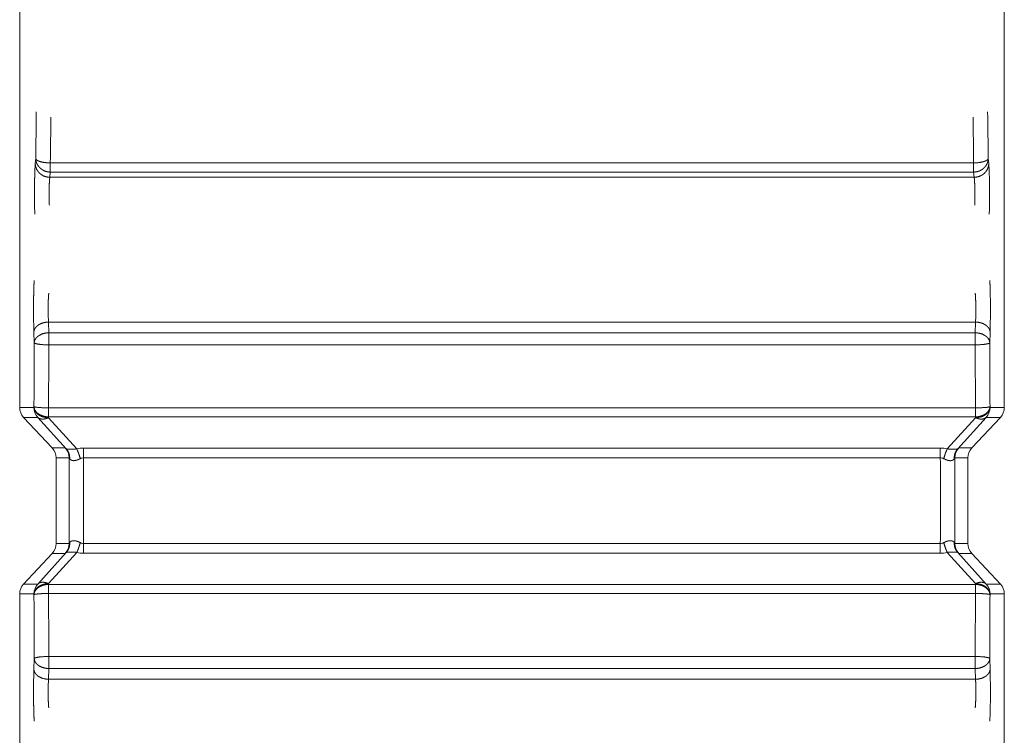
# Model space of a CAD drawing. Units: millimetres. Extents: x -283 to 3357, y -1635 to 3736.
# Drawn here: x 809 to 822, y 586 to 596 of the extents above; entities that cross this region are included whole.
import ezdxf

# ---------------------------------------------------------------- set-up
doc = ezdxf.new("R2010")
doc.units = ezdxf.units.MM
doc.header["$LTSCALE"] = 254
doc.layers.add('Visible Edges(A H Standard)', color=7, linetype='Continuous', lineweight=0)
doc.layers.add('Visible Tangent Edges(A H Standard)', color=7, linetype='Continuous', lineweight=0)

msp = doc.modelspace()

# ---------------------------------------------------------------- linework, layer by layer
at = {"layer": 'Visible Edges(A H Standard)', "color": 0, "lineweight": 0}
for p, q in [((808.651, 590.781), (808.651, 600.467)), ((822.151, 600.467), (822.151, 590.781)), ((808.705, 590.644), (809.097, 590.226)), ((822.097, 590.644), (821.705, 590.226)), ((809.151, 590.089), (809.151, 588.914)), ((821.651, 588.914), (821.651, 590.089)), ((808.705, 588.359), (809.097, 588.778)), ((822.097, 588.359), (821.705, 588.778)), ((808.651, 578.536), (808.651, 588.223)), ((822.151, 588.223), (822.151, 578.536))]:
    msp.add_line(p, q, dxfattribs=at)
at = {"layer": 'Visible Edges(A H Standard)', "color": 0, "lineweight": 0, "flags": 128}
for points in [[(808.651, 590.781, 0.190551), (808.705, 590.644, 0.190551)], [(822.097, 590.644, 0.190493), (822.151, 590.781, 0.190493)], [(809.151, 590.089, 0.190551), (809.097, 590.226, 0.190551)], [(821.705, 590.226, 0.190493), (821.651, 590.089, 0.190493)], [(809.097, 588.778, 0.190493), (809.151, 588.914, 0.190493)], [(821.651, 588.914, 0.190551), (821.705, 588.778, 0.190551)], [(808.705, 588.359, 0.190493), (808.651, 588.223, 0.190493)], [(822.151, 588.223, 0.190551), (822.097, 588.359, 0.190551)]]:
    msp.add_lwpolyline(points, format="xyb", dxfattribs=at)
at = {"layer": 'Visible Tangent Edges(A H Standard)', "color": 0, "lineweight": 0}
for p, q in [((808.871, 594.193), (808.865, 594.122)), ((821.938, 594.122), (821.931, 594.193)), ((809.065, 593.935), (809.071, 594.006)), ((821.731, 594.132), (809.071, 594.132)), ((809.071, 594.006), (809.071, 594.132)), ((809.071, 594.006), (821.731, 594.006)), ((821.731, 594.006), (821.731, 594.132)), ((821.731, 594.006), (821.738, 593.935)), ((821.738, 593.935), (809.065, 593.935)), ((809.051, 591.803), (809.046, 591.95)), ((809.046, 591.95), (821.757, 591.95)), ((821.757, 591.95), (821.752, 591.803)), ((808.846, 591.813), (808.851, 591.666)), ((809.051, 591.803), (809.051, 591.638)), ((821.752, 591.803), (809.051, 591.803)), ((821.752, 591.803), (821.752, 591.638)), ((821.952, 591.666), (821.956, 591.813)), ((809.051, 591.638), (821.752, 591.638)), ((808.847, 590.781), (808.651, 590.781)), ((808.847, 590.791), (808.847, 590.781)), ((821.755, 590.774), (809.047, 590.774)), ((809.047, 590.65), (809.047, 590.774)), ((821.755, 590.774), (821.755, 590.65)), ((821.955, 590.781), (821.955, 590.791)), ((822.151, 590.781), (821.955, 590.781)), ((808.705, 590.644), (808.901, 590.644)), ((808.901, 590.644), (809.29, 590.212)), ((809.047, 590.639), (809.047, 590.65)), ((809.047, 590.65), (821.755, 590.65)), ((809.433, 590.211), (809.047, 590.639)), ((821.756, 590.639), (821.369, 590.211)), ((821.512, 590.212), (821.901, 590.644)), ((821.755, 590.65), (821.756, 590.639)), ((821.901, 590.644), (822.097, 590.644)), ((809.275, 590.226), (809.097, 590.226)), ((809.528, 590.223), (809.528, 590.089)), ((821.274, 590.223), (809.528, 590.223)), ((821.274, 590.223), (821.274, 590.089)), ((821.705, 590.226), (821.528, 590.226)), ((809.151, 590.089), (809.329, 590.089)), ((809.528, 590.089), (821.274, 590.089)), ((821.474, 590.089), (821.651, 590.089)), ((809.329, 588.914), (809.151, 588.914)), ((809.528, 588.78), (809.528, 588.914)), ((821.274, 588.914), (809.528, 588.914)), ((821.274, 588.78), (821.274, 588.914)), ((821.651, 588.914), (821.474, 588.914)), ((809.29, 588.791), (808.901, 588.359)), ((809.047, 588.364), (809.433, 588.792)), ((809.097, 588.778), (809.275, 588.778)), ((809.528, 588.78), (821.274, 588.78)), ((821.369, 588.792), (821.756, 588.364)), ((821.901, 588.359), (821.512, 588.791)), ((821.528, 588.778), (821.705, 588.778)), ((808.901, 588.359), (808.705, 588.359)), ((809.047, 588.354), (809.047, 588.364)), ((809.047, 588.229), (809.047, 588.354)), ((821.755, 588.354), (809.047, 588.354)), ((821.756, 588.364), (821.755, 588.354)), ((821.755, 588.354), (821.755, 588.229)), ((822.097, 588.359), (821.901, 588.359)), ((808.651, 588.223), (808.847, 588.223)), ((808.847, 588.223), (808.847, 588.212)), ((809.047, 588.229), (821.755, 588.229)), ((821.955, 588.223), (822.151, 588.223)), ((821.955, 588.212), (821.955, 588.223)), ((808.851, 587.337), (808.846, 587.19)), ((821.752, 587.365), (809.051, 587.365)), ((809.051, 587.2), (809.051, 587.365)), ((821.752, 587.2), (821.752, 587.365)), ((821.956, 587.19), (821.952, 587.337)), ((809.046, 587.053), (809.051, 587.2)), ((809.051, 587.2), (821.752, 587.2)), ((821.752, 587.2), (821.757, 587.053)), ((821.757, 587.053), (809.046, 587.053))]:
    msp.add_line(p, q, dxfattribs=at)
at = {"layer": 'Visible Tangent Edges(A H Standard)', "color": 0, "lineweight": 0, "flags": 128}
for points in [[(808.879, 594.83, 0.000435), (808.871, 594.198), (808.871, 594.193)], [(821.931, 594.193), (821.931, 594.198, 0.000435), (821.923, 594.83, 0.000435)], [(809.079, 594.76, 0.00044), (809.071, 594.137), (809.071, 594.132)], [(821.731, 594.132), (821.731, 594.137, 0.00044), (821.723, 594.76, 0.00044)], [(808.851, 591.666, 0.000513), (808.847, 590.794), (808.847, 590.791)], [(809.051, 591.638, 0.00052), (809.047, 590.777), (809.047, 590.774)], [(821.755, 590.774), (821.755, 590.777, 0.00052), (821.752, 591.638, 0.00052)], [(821.955, 590.791), (821.955, 590.794, 0.000513), (821.952, 591.666, 0.000513)], [(808.847, 590.781, 0.19044), (808.901, 590.644, 0.19044)], [(821.901, 590.644, 0.190394), (821.955, 590.781, 0.190394)], [(809.329, 590.089, 0.19044), (809.275, 590.226, 0.19044)], [(809.29, 590.212), (809.287, 590.215, 0.026097), (809.28, 590.222), (809.276, 590.225, 0.119999), (809.275, 590.226), (809.275, 590.226)], [(809.528, 590.223), (809.527, 590.223, 0.060808), (809.434, 590.211), (809.433, 590.211)], [(821.369, 590.211), (821.368, 590.211, 0.060804), (821.275, 590.223), (821.274, 590.223)], [(821.528, 590.226, 0.190437), (821.474, 590.089, 0.190437)], [(821.528, 590.226, 0.105004), (821.527, 590.225), (821.526, 590.225, 0.040117), (821.523, 590.222), (821.521, 590.22, 0.009114), (821.513, 590.214), (821.512, 590.213), (821.512, 590.212)], [(809.329, 590.089, 0.000654), (809.329, 588.914, 0.000654)], [(809.329, 590.089, -0.247738), (809.329, 590.089), (809.33, 590.088, -0.043399), (809.332, 590.086), (809.333, 590.084, -0.01136), (809.336, 590.078), (809.336, 590.078), (809.336, 590.077)], [(809.481, 590.077), (809.481, 590.077, -0.117951), (809.528, 590.089), (809.528, 590.089)], [(809.528, 590.089, 0.000671), (809.528, 588.914, 0.000671)], [(821.274, 590.089), (821.274, 590.089, -0.116557), (821.321, 590.077), (821.322, 590.077)], [(821.274, 588.914, 0.000671), (821.274, 590.089, 0.000671)], [(821.466, 590.077), (821.467, 590.08, -0.043461), (821.471, 590.086), (821.473, 590.088, -0.05326), (821.473, 590.089), (821.473, 590.089, -0.321874), (821.474, 590.089), (821.474, 590.089)], [(821.474, 588.914, 0.000654), (821.474, 590.089, 0.000654)], [(809.275, 588.778, 0.190437), (809.329, 588.914, 0.190437)], [(809.336, 588.926), (809.335, 588.923, -0.043461), (809.331, 588.918), (809.33, 588.915, -0.05326), (809.329, 588.915), (809.329, 588.915, -0.321874), (809.329, 588.914), (809.329, 588.914)], [(809.528, 588.914), (809.528, 588.914, -0.116557), (809.481, 588.926), (809.481, 588.926)], [(821.322, 588.926), (821.321, 588.926, -0.117951), (821.274, 588.914), (821.274, 588.914)], [(821.474, 588.914, -0.247738), (821.473, 588.915), (821.472, 588.915, -0.043399), (821.471, 588.918), (821.47, 588.919, -0.01136), (821.466, 588.925), (821.466, 588.926), (821.466, 588.926)], [(821.474, 588.914, 0.19044), (821.528, 588.778, 0.19044)], [(809.275, 588.778, 0.105004), (809.275, 588.778), (809.276, 588.779, 0.040117), (809.279, 588.781), (809.282, 588.783, 0.009114), (809.289, 588.79), (809.29, 588.791), (809.29, 588.791)], [(809.433, 588.792), (809.434, 588.792, 0.060804), (809.527, 588.78), (809.528, 588.78)], [(821.274, 588.78), (821.275, 588.78, 0.060808), (821.368, 588.792), (821.369, 588.792)], [(821.512, 588.791), (821.515, 588.788, 0.026097), (821.523, 588.781), (821.526, 588.779, 0.119999), (821.528, 588.778), (821.528, 588.778)], [(808.901, 588.359, 0.190394), (808.847, 588.223, 0.190394)], [(821.956, 588.223, 0.19044), (821.901, 588.359, 0.19044)], [(808.847, 588.212), (808.847, 588.209, 0.000513), (808.851, 587.337, 0.000513)], [(809.047, 588.229), (809.047, 588.226, 0.00052), (809.051, 587.365, 0.00052)], [(821.752, 587.365, 0.00052), (821.755, 588.226), (821.755, 588.229)], [(821.952, 587.337, 0.000513), (821.955, 588.209), (821.955, 588.212)]]:
    msp.add_lwpolyline(points, format="xyb", dxfattribs=at)
at = {"layer": 'Visible Tangent Edges(A H Standard)', "color": 0, "lineweight": 0}
for points in [[(808.871, 594.193), (808.872, 594.191), (808.874, 594.184), (808.88, 594.177), (808.89, 594.169), (808.903, 594.161), (808.92, 594.154), (808.952, 594.144), (808.999, 594.136), (809.048, 594.132), (809.071, 594.132)], [(808.871, 594.193), (808.871, 594.176), (808.879, 594.141), (808.892, 594.112), (808.908, 594.087), (808.928, 594.064), (808.951, 594.045), (808.99, 594.021), (809.045, 594.007), (809.071, 594.006)], [(821.731, 594.006), (821.758, 594.007), (821.809, 594.02), (821.845, 594.04), (821.869, 594.059), (821.89, 594.081), (821.915, 594.117), (821.931, 594.169), (821.931, 594.193)], [(821.731, 594.132), (821.755, 594.132), (821.803, 594.136), (821.84, 594.143), (821.862, 594.148), (821.882, 594.154), (821.899, 594.161), (821.912, 594.169), (821.921, 594.176), (821.927, 594.182), (821.931, 594.19), (821.931, 594.193)], [(808.865, 594.122), (808.865, 594.104), (808.873, 594.07), (808.885, 594.041), (808.901, 594.016), (808.921, 593.993), (808.944, 593.973), (808.983, 593.95), (809.038, 593.936), (809.065, 593.935)], [(821.738, 593.935), (821.764, 593.936), (821.815, 593.949), (821.852, 593.969), (821.876, 593.988), (821.897, 594.01), (821.922, 594.046), (821.937, 594.098), (821.938, 594.122)], [(809.046, 591.95), (809.02, 591.95), (808.968, 591.939), (808.929, 591.923), (808.906, 591.909), (808.886, 591.893), (808.87, 591.876), (808.858, 591.858), (808.847, 591.831), (808.846, 591.813)], [(821.956, 591.813), (821.956, 591.831), (821.945, 591.858), (821.932, 591.876), (821.916, 591.893), (821.896, 591.909), (821.873, 591.923), (821.835, 591.939), (821.782, 591.95), (821.757, 591.95)], [(809.051, 591.803), (809.025, 591.803), (808.973, 591.793), (808.934, 591.776), (808.911, 591.762), (808.891, 591.747), (808.875, 591.729), (808.863, 591.711), (808.851, 591.684), (808.851, 591.666)], [(821.952, 591.666), (821.951, 591.684), (821.94, 591.711), (821.928, 591.729), (821.911, 591.747), (821.891, 591.762), (821.868, 591.776), (821.83, 591.793), (821.777, 591.803), (821.752, 591.803)], [(808.851, 591.666), (808.851, 591.665), (808.854, 591.662), (808.86, 591.659), (808.87, 591.655), (808.883, 591.652), (808.9, 591.648), (808.931, 591.644), (809.002, 591.638), (809.051, 591.638)], [(821.752, 591.638), (821.8, 591.638), (821.871, 591.644), (821.902, 591.648), (821.919, 591.652), (821.932, 591.655), (821.942, 591.658), (821.947, 591.661), (821.95, 591.663), (821.951, 591.665), (821.952, 591.666)], [(808.847, 590.791), (808.848, 590.79), (808.85, 590.789), (808.857, 590.787), (808.866, 590.784), (808.889, 590.781), (808.928, 590.778), (808.999, 590.774), (809.047, 590.774)], [(808.847, 590.791), (808.848, 590.773), (808.859, 590.746), (808.871, 590.726), (808.887, 590.708), (808.907, 590.692), (808.931, 590.678), (808.969, 590.661), (809.022, 590.65), (809.047, 590.65)], [(808.847, 590.781), (808.848, 590.762), (808.859, 590.735), (808.871, 590.716), (808.887, 590.698), (808.907, 590.681), (808.93, 590.667), (808.969, 590.65), (809.021, 590.64), (809.047, 590.639)], [(821.755, 590.774), (821.804, 590.774), (821.874, 590.778), (821.906, 590.78), (821.923, 590.782), (821.936, 590.784), (821.946, 590.787), (821.952, 590.789), (821.955, 590.79), (821.955, 590.791)], [(821.755, 590.65), (821.781, 590.65), (821.833, 590.661), (821.872, 590.678), (821.895, 590.692), (821.915, 590.708), (821.931, 590.726), (821.943, 590.746), (821.954, 590.773), (821.955, 590.791)], [(821.756, 590.639), (821.781, 590.64), (821.834, 590.65), (821.872, 590.667), (821.895, 590.681), (821.915, 590.698), (821.932, 590.716), (821.944, 590.735), (821.955, 590.762), (821.955, 590.781)], [(808.901, 590.644), (808.907, 590.638), (808.919, 590.63), (808.934, 590.624), (808.957, 590.62), (808.982, 590.62), (809.008, 590.625), (809.034, 590.634), (809.047, 590.639)], [(821.756, 590.639), (821.768, 590.634), (821.794, 590.625), (821.82, 590.62), (821.84, 590.62), (821.857, 590.621), (821.878, 590.628), (821.895, 590.638), (821.901, 590.644)], [(809.336, 590.077), (809.338, 590.1), (809.331, 590.14), (809.32, 590.168), (809.305, 590.197), (809.29, 590.212)], [(809.481, 590.077), (809.47, 590.122), (809.45, 590.174), (809.44, 590.198), (809.433, 590.211)], [(821.369, 590.211), (821.358, 590.188), (821.341, 590.143), (821.327, 590.099), (821.322, 590.077)], [(821.512, 590.212), (821.5, 590.2), (821.486, 590.175), (821.476, 590.155), (821.47, 590.133), (821.464, 590.1), (821.466, 590.077)], [(809.29, 588.791), (809.302, 588.804), (809.317, 588.828), (809.326, 588.849), (809.332, 588.871), (809.338, 588.904), (809.336, 588.926)], [(809.433, 588.792), (809.445, 588.815), (809.462, 588.86), (809.475, 588.904), (809.481, 588.926)], [(821.322, 588.926), (821.333, 588.882), (821.353, 588.829), (821.363, 588.805), (821.369, 588.792)], [(821.466, 588.926), (821.464, 588.904), (821.471, 588.864), (821.482, 588.836), (821.497, 588.807), (821.512, 588.791)], [(809.047, 588.364), (809.021, 588.364), (808.969, 588.353), (808.93, 588.336), (808.907, 588.322), (808.887, 588.306), (808.871, 588.288), (808.859, 588.268), (808.848, 588.241), (808.847, 588.223)], [(809.047, 588.354), (809.022, 588.353), (808.969, 588.343), (808.931, 588.325), (808.907, 588.311), (808.887, 588.295), (808.871, 588.277), (808.859, 588.258), (808.848, 588.231), (808.847, 588.212)], [(809.047, 588.364), (809.034, 588.37), (809.008, 588.378), (808.982, 588.383), (808.963, 588.383), (808.945, 588.382), (808.924, 588.376), (808.907, 588.366), (808.901, 588.359)], [(821.955, 588.212), (821.954, 588.231), (821.943, 588.258), (821.931, 588.277), (821.915, 588.295), (821.895, 588.311), (821.872, 588.325), (821.833, 588.343), (821.781, 588.353), (821.755, 588.354)], [(821.901, 588.359), (821.895, 588.366), (821.883, 588.373), (821.868, 588.379), (821.846, 588.383), (821.82, 588.383), (821.794, 588.378), (821.768, 588.37), (821.756, 588.364)], [(821.955, 588.223), (821.955, 588.241), (821.944, 588.268), (821.932, 588.288), (821.915, 588.306), (821.895, 588.322), (821.872, 588.336), (821.834, 588.353), (821.781, 588.364), (821.756, 588.364)], [(809.047, 588.229), (808.999, 588.229), (808.928, 588.226), (808.896, 588.223), (808.88, 588.221), (808.866, 588.219), (808.857, 588.217), (808.85, 588.215), (808.848, 588.213), (808.847, 588.212)], [(821.955, 588.212), (821.955, 588.213), (821.952, 588.215), (821.946, 588.217), (821.936, 588.219), (821.913, 588.222), (821.874, 588.226), (821.804, 588.229), (821.755, 588.229)], [(809.051, 587.365), (809.002, 587.365), (808.931, 587.36), (808.9, 587.355), (808.883, 587.352), (808.87, 587.348), (808.86, 587.345), (808.855, 587.342), (808.853, 587.34), (808.851, 587.338), (808.851, 587.337)], [(808.851, 587.337), (808.852, 587.319), (808.863, 587.293), (808.875, 587.274), (808.891, 587.257), (808.911, 587.241), (808.934, 587.227), (808.973, 587.211), (809.025, 587.201), (809.051, 587.2)], [(821.952, 587.337), (821.951, 587.338), (821.949, 587.341), (821.942, 587.345), (821.932, 587.348), (821.919, 587.352), (821.902, 587.355), (821.871, 587.36), (821.8, 587.365), (821.752, 587.365)], [(821.752, 587.2), (821.777, 587.201), (821.83, 587.211), (821.868, 587.227), (821.891, 587.241), (821.911, 587.257), (821.928, 587.274), (821.94, 587.293), (821.951, 587.319), (821.952, 587.337)], [(808.846, 587.19), (808.847, 587.172), (808.858, 587.146), (808.87, 587.127), (808.886, 587.11), (808.906, 587.094), (808.929, 587.081), (808.968, 587.064), (809.02, 587.054), (809.046, 587.053)], [(821.757, 587.053), (821.782, 587.054), (821.835, 587.064), (821.873, 587.081), (821.896, 587.094), (821.916, 587.11), (821.932, 587.127), (821.945, 587.146), (821.956, 587.172), (821.956, 587.19)]]:
    msp.add_open_spline(points, degree=2, dxfattribs=at)
for points, weights, knots in [([(808.865, 594.122), (808.86, 594.065), (808.856, 593.917), (808.855, 593.827), (808.855, 593.809), (808.855, 593.79), (808.853, 593.611), (808.858, 593.431)], [1, 1, 1, 1, 1, 1, 0.999834414004, 1], [0, 0, 0, 1, 2, 2, 3, 3, 4, 4, 4]), ([(809.065, 593.935), (809.063, 593.928), (809.059, 593.889), (809.056, 593.814), (809.055, 593.771), (809.055, 593.761), (809.055, 593.751), (809.053, 593.651), (809.058, 593.551)], [1, 1, 1, 1, 1, 1, 1, 0.999463956033, 1], [0, 0, 0, 1, 2, 3, 3, 4, 4, 5, 5, 5]), ([(809.433, 590.211), (809.433, 590.211), (809.433, 590.211), (809.426, 590.21), (809.419, 590.21), (809.418, 590.21), (809.417, 590.21), (809.411, 590.209), (809.406, 590.209), (809.401, 590.208), (809.394, 590.208), (809.389, 590.208), (809.384, 590.207), (809.38, 590.207), (809.379, 590.207), (809.379, 590.207), (809.374, 590.207), (809.368, 590.206), (809.367, 590.206), (809.366, 590.206), (809.359, 590.206), (809.352, 590.206), (809.345, 590.206), (809.338, 590.206), (809.337, 590.206), (809.336, 590.206), (809.327, 590.206), (809.323, 590.206), (809.32, 590.206), (809.317, 590.207), (809.313, 590.207), (809.3, 590.209), (809.299, 590.209), (809.297, 590.209), (809.296, 590.21), (809.295, 590.21), (809.293, 590.211), (809.291, 590.212), (809.291, 590.212), (809.29, 590.212), (809.29, 590.212), (809.29, 590.212)], [1, 1, 1, 0.999982912105, 1, 1, 1, 0.999980530954, 1, 1, 1, 1, 0.999981907593, 1, 1, 1, 0.999971891865, 1, 1, 1, 0.999947607864, 1, 0.999876424415, 1, 1, 1, 1, 1, 1, 1, 1, 1, 1, 1, 1, 1, 1, 1, 1, 1, 1, 1], [0, 0, 0, 1, 1, 2, 2, 3, 3, 4, 4, 5, 6, 6, 7, 7, 8, 8, 9, 9, 10, 10, 11, 11, 12, 12, 13, 13, 14, 15, 16, 17, 18, 19, 20, 21, 22, 23, 24, 25, 26, 26, 27, 27, 27]), ([(821.512, 590.212), (821.51, 590.211), (821.509, 590.211), (821.508, 590.21), (821.507, 590.21), (821.505, 590.21), (821.504, 590.209), (821.502, 590.209), (821.498, 590.208), (821.497, 590.208), (821.497, 590.208), (821.495, 590.208), (821.493, 590.207), (821.491, 590.207), (821.489, 590.207), (821.489, 590.207), (821.489, 590.207), (821.487, 590.207), (821.482, 590.206), (821.478, 590.206), (821.473, 590.206), (821.468, 590.206), (821.468, 590.206), (821.467, 590.206), (821.463, 590.206), (821.46, 590.206), (821.456, 590.206), (821.452, 590.206), (821.452, 590.206), (821.452, 590.206), (821.448, 590.206), (821.444, 590.206), (821.444, 590.206), (821.444, 590.206), (821.439, 590.206), (821.435, 590.206), (821.435, 590.206), (821.435, 590.206), (821.431, 590.207), (821.426, 590.207), (821.426, 590.207), (821.426, 590.207), (821.421, 590.207), (821.417, 590.207), (821.417, 590.207), (821.417, 590.207), (821.412, 590.208), (821.402, 590.208), (821.393, 590.209), (821.386, 590.21), (821.379, 590.21), (821.372, 590.211), (821.371, 590.211), (821.369, 590.211), (821.369, 590.211), (821.369, 590.211)], [1, 1, 1, 1, 1, 1, 1, 1, 1, 1, 1, 0.999696304917, 1, 0.999931927572, 1, 1, 1, 1, 1, 1, 1, 1, 1, 1, 0.999952325537, 1, 0.999975751688, 1, 1, 1, 0.999980181601, 1, 1, 1, 0.999983293634, 1, 1, 1, 0.999985510679, 1, 1, 1, 0.999987126714, 1, 1, 1, 1, 1, 1, 1, 0.999970269341, 1, 1, 1, 1, 1], [0, 0, 0, 1, 2, 3, 4, 5, 6, 7, 7, 8, 8, 9, 9, 10, 10, 11, 11, 12, 13, 14, 15, 15, 16, 16, 17, 17, 18, 18, 19, 19, 20, 20, 21, 21, 22, 22, 23, 23, 24, 24, 25, 25, 26, 26, 27, 27, 28, 29, 30, 30, 31, 31, 32, 32, 33, 33, 33]), ([(809.336, 590.077), (809.336, 590.077), (809.336, 590.077), (809.337, 590.076), (809.338, 590.075), (809.338, 590.074), (809.339, 590.073), (809.339, 590.073), (809.339, 590.073), (809.34, 590.072), (809.341, 590.071), (809.341, 590.07), (809.342, 590.069), (809.343, 590.068), (809.344, 590.068), (809.344, 590.068), (809.344, 590.068), (809.345, 590.067), (809.346, 590.066), (809.346, 590.066), (809.346, 590.066), (809.347, 590.065), (809.347, 590.064), (809.347, 590.064), (809.347, 590.064), (809.348, 590.063), (809.349, 590.063), (809.349, 590.063), (809.349, 590.063), (809.35, 590.062), (809.351, 590.061), (809.351, 590.061), (809.351, 590.061), (809.353, 590.06), (809.354, 590.06), (809.354, 590.06), (809.354, 590.06), (809.355, 590.059), (809.356, 590.058), (809.356, 590.058), (809.356, 590.058), (809.357, 590.058), (809.358, 590.057), (809.358, 590.057), (809.358, 590.057), (809.359, 590.057), (809.361, 590.056), (809.361, 590.056), (809.361, 590.056), (809.362, 590.055), (809.363, 590.055), (809.363, 590.055), (809.363, 590.055), (809.364, 590.055), (809.366, 590.054), (809.366, 590.054), (809.366, 590.054), (809.367, 590.054), (809.369, 590.053), (809.369, 590.053), (809.369, 590.053), (809.371, 590.053), (809.372, 590.052), (809.372, 590.052), (809.372, 590.052), (809.374, 590.052), (809.376, 590.052), (809.376, 590.052), (809.376, 590.052), (809.378, 590.051), (809.38, 590.051), (809.38, 590.051), (809.38, 590.051), (809.382, 590.051), (809.384, 590.051), (809.384, 590.051), (809.384, 590.051), (809.386, 590.05), (809.388, 590.05), (809.388, 590.05), (809.388, 590.05), (809.39, 590.05), (809.392, 590.05), (809.392, 590.05), (809.392, 590.05), (809.394, 590.05), (809.396, 590.05), (809.396, 590.05), (809.396, 590.05), (809.398, 590.051), (809.4, 590.051), (809.4, 590.051), (809.4, 590.051), (809.403, 590.051), (809.405, 590.051), (809.405, 590.051), (809.405, 590.051), (809.407, 590.051), (809.409, 590.052), (809.409, 590.052), (809.409, 590.052), (809.412, 590.052), (809.414, 590.052), (809.414, 590.052), (809.414, 590.052), (809.416, 590.053), (809.419, 590.053), (809.419, 590.053), (809.419, 590.053), (809.421, 590.054), (809.424, 590.055), (809.424, 590.055), (809.424, 590.055), (809.426, 590.055), (809.428, 590.056), (809.43, 590.056), (809.434, 590.057), (809.436, 590.058), (809.439, 590.059), (809.441, 590.06), (809.441, 590.06), (809.442, 590.06), (809.445, 590.061), (809.448, 590.062), (809.448, 590.062), (809.448, 590.062), (809.451, 590.063), (809.455, 590.065), (809.455, 590.065), (809.455, 590.065), (809.458, 590.066), (809.461, 590.068), (809.461, 590.068), (809.461, 590.068), (809.465, 590.069), (809.468, 590.071), (809.468, 590.071), (809.468, 590.071), (809.471, 590.072), (809.474, 590.074), (809.474, 590.074), (809.475, 590.074), (809.478, 590.075), (809.481, 590.077), (809.481, 590.077), (809.481, 590.077)], [1, 1, 1, 0.999733060598, 1, 0.999689443767, 1, 1, 1, 0.999683619052, 1, 0.999679661875, 1, 0.999677272249, 1, 1, 1, 0.999677051417, 1, 1, 1, 0.99967884401, 1, 1, 1, 0.999682606972, 1, 1, 1, 0.99968823752, 1, 1, 1, 0.99969557963, 1, 1, 1, 0.999704434539, 1, 1, 1, 0.999714572813, 1, 1, 1, 0.999725747564, 1, 1, 1, 0.999737657922, 1, 1, 1, 0.999749881464, 1, 1, 1, 0.999664243475, 1, 1, 1, 0.999658342698, 1, 1, 1, 0.999694427892, 1, 1, 1, 0.999726575015, 1, 1, 1, 0.99975508345, 1, 1, 1, 0.999780269407, 1, 1, 1, 0.999802410326, 1, 1, 1, 0.999821808905, 1, 1, 1, 0.999838768822, 1, 1, 1, 0.999853580239, 1, 1, 1, 0.999866509939, 1, 1, 1, 0.999877803359, 1, 1, 1, 0.999887659854, 1, 1, 1, 0.999896329755, 1, 1, 1, 0.999903763244, 1, 1, 1, 1, 0.999883920043, 1, 1, 1, 0.999896232733, 1, 1, 1, 0.999906220837, 1, 1, 1, 0.999914543013, 1, 1, 1, 0.999921453391, 1, 1, 1, 0.999927324331, 1, 1, 1, 0.999944125916, 1, 1, 1], [0, 0, 0, 1, 1, 2, 2, 3, 3, 4, 4, 5, 5, 6, 6, 7, 7, 8, 8, 9, 9, 10, 10, 11, 11, 12, 12, 13, 13, 14, 14, 15, 15, 16, 16, 17, 17, 18, 18, 19, 19, 20, 20, 21, 21, 22, 22, 23, 23, 24, 24, 25, 25, 26, 26, 27, 27, 28, 28, 29, 29, 30, 30, 31, 31, 32, 32, 33, 33, 34, 34, 35, 35, 36, 36, 37, 37, 38, 38, 39, 39, 40, 40, 41, 41, 42, 42, 43, 43, 44, 44, 45, 45, 46, 46, 47, 47, 48, 48, 49, 49, 50, 50, 51, 51, 52, 52, 53, 53, 54, 54, 55, 55, 56, 56, 57, 57, 58, 59, 59, 60, 60, 61, 61, 62, 62, 63, 63, 64, 64, 65, 65, 66, 66, 67, 67, 68, 68, 69, 69, 70, 70, 71, 71, 72, 72, 73, 73, 73]), ([(821.322, 590.077), (821.322, 590.077), (821.323, 590.076), (821.326, 590.075), (821.33, 590.073), (821.333, 590.071), (821.338, 590.069), (821.34, 590.068), (821.343, 590.067), (821.346, 590.065), (821.346, 590.065), (821.347, 590.065), (821.349, 590.064), (821.351, 590.063), (821.352, 590.063), (821.352, 590.063), (821.354, 590.062), (821.356, 590.062), (821.358, 590.061), (821.36, 590.06), (821.362, 590.059), (821.365, 590.059), (821.365, 590.059), (821.365, 590.058), (821.367, 590.058), (821.369, 590.057), (821.369, 590.057), (821.369, 590.057), (821.371, 590.056), (821.373, 590.056), (821.373, 590.056), (821.373, 590.056), (821.376, 590.055), (821.378, 590.055), (821.378, 590.055), (821.378, 590.055), (821.38, 590.054), (821.382, 590.054), (821.382, 590.054), (821.382, 590.054), (821.384, 590.053), (821.386, 590.053), (821.386, 590.053), (821.386, 590.053), (821.388, 590.052), (821.39, 590.052), (821.39, 590.052), (821.39, 590.052), (821.392, 590.052), (821.394, 590.052), (821.395, 590.052), (821.395, 590.052), (821.397, 590.051), (821.398, 590.051), (821.399, 590.051), (821.399, 590.051), (821.4, 590.051), (821.402, 590.051), (821.402, 590.051), (821.402, 590.051), (821.404, 590.051), (821.406, 590.05), (821.406, 590.05), (821.406, 590.05), (821.408, 590.05), (821.41, 590.05), (821.41, 590.05), (821.41, 590.05), (821.412, 590.05), (821.414, 590.05), (821.414, 590.05), (821.414, 590.05), (821.415, 590.05), (821.417, 590.05), (821.418, 590.051), (821.421, 590.051), (821.423, 590.051), (821.426, 590.051), (821.428, 590.052), (821.431, 590.052), (821.433, 590.053), (821.436, 590.054), (821.438, 590.055), (821.439, 590.055), (821.439, 590.055), (821.439, 590.055), (821.44, 590.055), (821.441, 590.056), (821.441, 590.056), (821.441, 590.056), (821.442, 590.056), (821.443, 590.057), (821.443, 590.057), (821.443, 590.057), (821.444, 590.057), (821.445, 590.058), (821.445, 590.058), (821.445, 590.058), (821.446, 590.058), (821.447, 590.059), (821.447, 590.059), (821.447, 590.059), (821.448, 590.059), (821.449, 590.06), (821.45, 590.061), (821.451, 590.061), (821.451, 590.061), (821.451, 590.061), (821.452, 590.062), (821.454, 590.063), (821.454, 590.063), (821.454, 590.063), (821.455, 590.064), (821.456, 590.065), (821.456, 590.065), (821.456, 590.065), (821.457, 590.066), (821.458, 590.067), (821.458, 590.067), (821.458, 590.067), (821.459, 590.068), (821.46, 590.069), (821.461, 590.07), (821.461, 590.071), (821.462, 590.072), (821.463, 590.073), (821.463, 590.073), (821.463, 590.073), (821.464, 590.074), (821.465, 590.075), (821.465, 590.075), (821.465, 590.075), (821.465, 590.076), (821.466, 590.077), (821.466, 590.077), (821.466, 590.077)], [1, 1, 1, 0.999874329093, 1, 1, 1, 1, 0.999910699648, 1, 1, 1, 0.999945265544, 1, 1, 1, 0.999953533384, 1, 1, 1, 0.999941779377, 1, 1, 1, 0.999938003701, 1, 1, 1, 0.999933727355, 1, 1, 1, 0.99992887444, 1, 1, 1, 0.999923364397, 1, 1, 1, 0.999917101081, 1, 1, 1, 0.99990997407, 1, 1, 1, 0.999901856539, 1, 1, 1, 0.999892603777, 1, 1, 1, 0.999882051883, 1, 1, 1, 0.999870017178, 1, 1, 1, 0.999856296812, 1, 1, 1, 0.999840694222, 1, 1, 1, 0.999821674699, 1, 1, 1, 1, 1, 1, 1, 1, 1, 1, 1, 1, 1, 0.999814596433, 1, 1, 1, 0.999805315982, 1, 1, 1, 0.99979610973, 1, 1, 1, 0.999787103747, 1, 1, 1, 0.999778437771, 1, 0.999770412022, 1, 1, 1, 0.999309918393, 1, 1, 1, 0.999627368694, 1, 1, 1, 0.999626288838, 1, 1, 1, 0.999628030601, 1, 0.99963249988, 1, 0.999639626379, 1, 1, 1, 0.999649023857, 1, 1, 1, 0.999681525204, 1, 1, 1], [0, 0, 0, 1, 1, 2, 2, 3, 4, 4, 5, 5, 6, 6, 7, 7, 8, 8, 9, 9, 10, 10, 11, 11, 12, 12, 13, 13, 14, 14, 15, 15, 16, 16, 17, 17, 18, 18, 19, 19, 20, 20, 21, 21, 22, 22, 23, 23, 24, 24, 25, 25, 26, 26, 27, 27, 28, 28, 29, 29, 30, 30, 31, 31, 32, 32, 33, 33, 34, 34, 35, 35, 36, 36, 37, 37, 38, 39, 40, 41, 42, 43, 44, 45, 46, 46, 47, 47, 48, 48, 49, 49, 50, 50, 51, 51, 52, 52, 53, 53, 54, 54, 55, 55, 56, 56, 57, 57, 58, 58, 59, 59, 60, 60, 61, 61, 62, 62, 63, 63, 64, 64, 65, 65, 66, 66, 67, 67, 68, 68, 69, 69, 70, 70, 71, 71, 72, 72, 72]), ([(809.481, 588.926), (809.48, 588.927), (809.48, 588.927), (809.476, 588.929), (809.473, 588.931), (809.469, 588.932), (809.465, 588.934), (809.462, 588.936), (809.459, 588.937), (809.456, 588.938), (809.456, 588.938), (809.456, 588.938), (809.453, 588.939), (809.451, 588.94), (809.451, 588.94), (809.451, 588.94), (809.449, 588.941), (809.446, 588.942), (809.444, 588.943), (809.442, 588.943), (809.44, 588.944), (809.438, 588.945), (809.438, 588.945), (809.438, 588.945), (809.435, 588.946), (809.433, 588.946), (809.433, 588.946), (809.433, 588.946), (809.431, 588.947), (809.429, 588.948), (809.429, 588.948), (809.429, 588.948), (809.427, 588.948), (809.425, 588.949), (809.425, 588.949), (809.425, 588.949), (809.422, 588.949), (809.42, 588.95), (809.42, 588.95), (809.42, 588.95), (809.418, 588.95), (809.416, 588.951), (809.416, 588.951), (809.416, 588.951), (809.414, 588.951), (809.412, 588.951), (809.412, 588.951), (809.412, 588.951), (809.41, 588.952), (809.408, 588.952), (809.408, 588.952), (809.408, 588.952), (809.406, 588.952), (809.404, 588.952), (809.404, 588.952), (809.404, 588.952), (809.402, 588.953), (809.4, 588.953), (809.4, 588.953), (809.4, 588.953), (809.398, 588.953), (809.396, 588.953), (809.396, 588.953), (809.396, 588.953), (809.394, 588.953), (809.392, 588.953), (809.392, 588.953), (809.392, 588.953), (809.39, 588.953), (809.389, 588.953), (809.388, 588.953), (809.388, 588.953), (809.387, 588.953), (809.385, 588.953), (809.384, 588.953), (809.382, 588.953), (809.379, 588.952), (809.376, 588.952), (809.374, 588.951), (809.371, 588.951), (809.369, 588.95), (809.367, 588.95), (809.365, 588.949), (809.363, 588.948), (809.363, 588.948), (809.363, 588.948), (809.362, 588.948), (809.361, 588.948), (809.361, 588.948), (809.361, 588.948), (809.36, 588.947), (809.359, 588.947), (809.359, 588.947), (809.359, 588.947), (809.358, 588.946), (809.357, 588.946), (809.357, 588.946), (809.357, 588.946), (809.356, 588.945), (809.355, 588.945), (809.355, 588.945), (809.355, 588.945), (809.354, 588.944), (809.353, 588.944), (809.352, 588.943), (809.351, 588.942), (809.351, 588.942), (809.351, 588.942), (809.35, 588.941), (809.349, 588.94), (809.349, 588.94), (809.348, 588.94), (809.347, 588.939), (809.346, 588.938), (809.346, 588.938), (809.346, 588.938), (809.345, 588.937), (809.344, 588.936), (809.344, 588.936), (809.344, 588.936), (809.344, 588.936), (809.343, 588.935), (809.342, 588.934), (809.341, 588.933), (809.34, 588.931), (809.339, 588.93), (809.339, 588.93), (809.339, 588.93), (809.339, 588.929), (809.338, 588.928), (809.338, 588.928), (809.338, 588.928), (809.337, 588.927), (809.336, 588.926), (809.336, 588.926), (809.336, 588.926)], [1, 1, 1, 0.999874329095, 1, 1, 1, 1, 0.999910699646, 1, 1, 1, 0.999945265546, 1, 1, 1, 0.999953533384, 1, 1, 1, 0.999941779379, 1, 1, 1, 0.999938003699, 1, 1, 1, 0.999933727355, 1, 1, 1, 0.999928874443, 1, 1, 1, 0.999923364391, 1, 1, 1, 0.999917101088, 1, 1, 1, 0.999909974066, 1, 1, 1, 0.99990185654, 1, 1, 1, 0.99989260378, 1, 1, 1, 0.999882051884, 1, 1, 1, 0.999870017174, 1, 1, 1, 0.999856296815, 1, 1, 1, 0.999840694222, 1, 1, 1, 0.999821674698, 1, 1, 1, 1, 1, 1, 1, 1, 1, 1, 1, 1, 1, 0.999814596441, 1, 1, 1, 0.999805315973, 1, 1, 1, 0.999796109735, 1, 1, 1, 0.999787103749, 1, 1, 1, 0.999778437777, 1, 0.999770412014, 1, 1, 1, 0.999309918404, 1, 1, 1, 0.99962736869, 1, 1, 1, 0.999626288843, 1, 1, 1, 0.999628030598, 1, 0.999632499883, 1, 0.999639626371, 1, 1, 1, 0.999649023864, 1, 1, 1, 0.999681525201, 1, 1, 1], [0, 0, 0, 1, 1, 2, 2, 3, 4, 4, 5, 5, 6, 6, 7, 7, 8, 8, 9, 9, 10, 10, 11, 11, 12, 12, 13, 13, 14, 14, 15, 15, 16, 16, 17, 17, 18, 18, 19, 19, 20, 20, 21, 21, 22, 22, 23, 23, 24, 24, 25, 25, 26, 26, 27, 27, 28, 28, 29, 29, 30, 30, 31, 31, 32, 32, 33, 33, 34, 34, 35, 35, 36, 36, 37, 37, 38, 39, 40, 41, 42, 43, 44, 45, 46, 46, 47, 47, 48, 48, 49, 49, 50, 50, 51, 51, 52, 52, 53, 53, 54, 54, 55, 55, 56, 56, 57, 57, 58, 58, 59, 59, 60, 60, 61, 61, 62, 62, 63, 63, 64, 64, 65, 65, 66, 66, 67, 67, 68, 68, 69, 69, 70, 70, 71, 71, 72, 72, 72]), ([(821.466, 588.926), (821.466, 588.926), (821.466, 588.926), (821.465, 588.927), (821.465, 588.928), (821.464, 588.929), (821.463, 588.93), (821.463, 588.93), (821.463, 588.93), (821.463, 588.931), (821.462, 588.932), (821.461, 588.933), (821.46, 588.934), (821.459, 588.935), (821.458, 588.936), (821.458, 588.936), (821.458, 588.936), (821.458, 588.937), (821.457, 588.938), (821.457, 588.938), (821.457, 588.938), (821.456, 588.938), (821.455, 588.939), (821.455, 588.939), (821.455, 588.939), (821.454, 588.94), (821.453, 588.941), (821.453, 588.941), (821.453, 588.941), (821.452, 588.942), (821.451, 588.942), (821.451, 588.942), (821.451, 588.942), (821.45, 588.943), (821.449, 588.944), (821.449, 588.944), (821.449, 588.944), (821.448, 588.944), (821.446, 588.945), (821.446, 588.945), (821.446, 588.945), (821.445, 588.946), (821.444, 588.946), (821.444, 588.946), (821.444, 588.946), (821.443, 588.947), (821.442, 588.947), (821.442, 588.947), (821.442, 588.947), (821.44, 588.948), (821.439, 588.948), (821.439, 588.948), (821.439, 588.948), (821.438, 588.949), (821.437, 588.949), (821.437, 588.949), (821.436, 588.949), (821.435, 588.95), (821.434, 588.95), (821.433, 588.95), (821.433, 588.95), (821.432, 588.951), (821.43, 588.951), (821.43, 588.951), (821.43, 588.951), (821.428, 588.952), (821.426, 588.952), (821.426, 588.952), (821.426, 588.952), (821.424, 588.952), (821.423, 588.952), (821.422, 588.952), (821.422, 588.952), (821.421, 588.953), (821.419, 588.953), (821.419, 588.953), (821.419, 588.953), (821.417, 588.953), (821.415, 588.953), (821.415, 588.953), (821.415, 588.953), (821.413, 588.953), (821.41, 588.953), (821.41, 588.953), (821.41, 588.953), (821.408, 588.953), (821.406, 588.953), (821.406, 588.953), (821.406, 588.953), (821.404, 588.953), (821.402, 588.953), (821.402, 588.953), (821.402, 588.953), (821.4, 588.953), (821.397, 588.952), (821.397, 588.952), (821.397, 588.952), (821.395, 588.952), (821.393, 588.952), (821.393, 588.952), (821.393, 588.952), (821.391, 588.951), (821.388, 588.951), (821.388, 588.951), (821.388, 588.951), (821.386, 588.95), (821.384, 588.95), (821.384, 588.95), (821.384, 588.95), (821.381, 588.949), (821.379, 588.949), (821.379, 588.949), (821.378, 588.949), (821.376, 588.948), (821.374, 588.948), (821.372, 588.947), (821.368, 588.946), (821.366, 588.945), (821.364, 588.945), (821.361, 588.944), (821.361, 588.944), (821.36, 588.944), (821.357, 588.942), (821.354, 588.941), (821.354, 588.941), (821.354, 588.941), (821.351, 588.94), (821.348, 588.939), (821.348, 588.939), (821.348, 588.939), (821.344, 588.937), (821.341, 588.936), (821.341, 588.936), (821.341, 588.936), (821.338, 588.934), (821.334, 588.933), (821.334, 588.933), (821.334, 588.933), (821.331, 588.931), (821.328, 588.93), (821.328, 588.93), (821.328, 588.93), (821.325, 588.928), (821.322, 588.927), (821.322, 588.926), (821.322, 588.926)], [1, 1, 1, 0.999733060593, 1, 0.999689443766, 1, 1, 1, 0.999683619067, 1, 0.999679661849, 1, 0.999677272271, 1, 1, 1, 0.999677051408, 1, 1, 1, 0.999678843993, 1, 1, 1, 0.999682607007, 1, 1, 1, 0.999688237506, 1, 1, 1, 0.999695579621, 1, 1, 1, 0.999704434541, 1, 1, 1, 0.999714572815, 1, 1, 1, 0.999725747564, 1, 1, 1, 0.999737657923, 1, 1, 1, 0.999749881468, 1, 1, 1, 0.999664243473, 1, 1, 1, 0.999658342692, 1, 1, 1, 0.999694427897, 1, 1, 1, 0.999726575011, 1, 1, 1, 0.999755083456, 1, 1, 1, 0.999780269399, 1, 1, 1, 0.999802410332, 1, 1, 1, 0.999821808904, 1, 1, 1, 0.999838768821, 1, 1, 1, 0.99985358024, 1, 1, 1, 0.999866509939, 1, 1, 1, 0.99987780336, 1, 1, 1, 0.999887659854, 1, 1, 1, 0.999896329755, 1, 1, 1, 0.999903763241, 1, 1, 1, 1, 0.999883920043, 1, 1, 1, 0.999896232731, 1, 1, 1, 0.999906220838, 1, 1, 1, 0.999914543012, 1, 1, 1, 0.999921453392, 1, 1, 1, 0.999927324331, 1, 1, 1, 0.999944125914, 1, 1, 1], [0, 0, 0, 1, 1, 2, 2, 3, 3, 4, 4, 5, 5, 6, 6, 7, 7, 8, 8, 9, 9, 10, 10, 11, 11, 12, 12, 13, 13, 14, 14, 15, 15, 16, 16, 17, 17, 18, 18, 19, 19, 20, 20, 21, 21, 22, 22, 23, 23, 24, 24, 25, 25, 26, 26, 27, 27, 28, 28, 29, 29, 30, 30, 31, 31, 32, 32, 33, 33, 34, 34, 35, 35, 36, 36, 37, 37, 38, 38, 39, 39, 40, 40, 41, 41, 42, 42, 43, 43, 44, 44, 45, 45, 46, 46, 47, 47, 48, 48, 49, 49, 50, 50, 51, 51, 52, 52, 53, 53, 54, 54, 55, 55, 56, 56, 57, 57, 58, 59, 59, 60, 60, 61, 61, 62, 62, 63, 63, 64, 64, 65, 65, 66, 66, 67, 67, 68, 68, 69, 69, 70, 70, 71, 71, 72, 72, 73, 73, 73]), ([(809.29, 588.791), (809.292, 588.792), (809.293, 588.793), (809.294, 588.793), (809.296, 588.793), (809.297, 588.794), (809.299, 588.794), (809.3, 588.795), (809.304, 588.795), (809.305, 588.795), (809.306, 588.796), (809.308, 588.796), (809.309, 588.796), (809.311, 588.796), (809.313, 588.796), (809.313, 588.796), (809.313, 588.796), (809.315, 588.797), (809.32, 588.797), (809.325, 588.797), (809.329, 588.797), (809.334, 588.797), (809.335, 588.797), (809.335, 588.797), (809.339, 588.798), (809.343, 588.798), (809.346, 588.798), (809.35, 588.797), (809.35, 588.797), (809.35, 588.797), (809.355, 588.797), (809.359, 588.797), (809.359, 588.797), (809.359, 588.797), (809.363, 588.797), (809.367, 588.797), (809.367, 588.797), (809.367, 588.797), (809.372, 588.797), (809.376, 588.797), (809.376, 588.797), (809.376, 588.797), (809.381, 588.796), (809.386, 588.796), (809.386, 588.796), (809.386, 588.796), (809.39, 588.796), (809.399, 588.795), (809.405, 588.795), (809.411, 588.794), (809.417, 588.794), (809.419, 588.794), (809.42, 588.793), (809.426, 588.793), (809.433, 588.792), (809.433, 588.792), (809.433, 588.792)], [1, 1, 1, 1, 1, 1, 1, 1, 1, 1, 1, 0.999696304913, 1, 0.999931927574, 1, 1, 1, 1, 1, 1, 1, 1, 1, 1, 0.999952325552, 1, 0.999975751642, 1, 1, 1, 0.99998018177, 1, 1, 1, 0.999983292996, 1, 1, 1, 0.9999855131, 1, 1, 1, 0.99998711716, 1, 1, 1, 1, 1, 1, 0.999972773528, 1, 1, 1, 0.99998573132, 1, 1, 1], [0, 0, 0, 1, 2, 3, 4, 5, 6, 7, 7, 8, 8, 9, 9, 10, 10, 11, 11, 12, 13, 14, 15, 15, 16, 16, 17, 17, 18, 18, 19, 19, 20, 20, 21, 21, 22, 22, 23, 23, 24, 24, 25, 25, 26, 26, 27, 27, 28, 29, 29, 30, 30, 31, 31, 32, 32, 33, 33, 33]), ([(821.369, 588.792), (821.369, 588.792), (821.37, 588.792), (821.376, 588.793), (821.383, 588.794), (821.383, 588.794), (821.384, 588.794), (821.389, 588.794), (821.395, 588.795), (821.396, 588.795), (821.396, 588.795), (821.401, 588.795), (821.405, 588.795), (821.409, 588.796), (821.413, 588.796), (821.418, 588.796), (821.423, 588.796), (821.423, 588.796), (821.423, 588.796), (821.429, 588.797), (821.434, 588.797), (821.435, 588.797), (821.436, 588.797), (821.443, 588.797), (821.45, 588.797), (821.457, 588.798), (821.464, 588.797), (821.465, 588.797), (821.466, 588.797), (821.475, 588.797), (821.479, 588.797), (821.482, 588.797), (821.486, 588.797), (821.489, 588.796), (821.502, 588.795), (821.504, 588.794), (821.505, 588.794), (821.506, 588.794), (821.508, 588.793), (821.509, 588.793), (821.511, 588.792), (821.512, 588.791), (821.512, 588.791), (821.512, 588.791), (821.512, 588.791)], [1, 1, 1, 0.999984523671, 1, 1, 1, 0.999985817777, 1, 1, 1, 0.999989762419, 1, 1, 1, 0.999982543866, 1, 1, 1, 0.999971899682, 1, 1, 1, 0.999947603716, 1, 0.999876424411, 1, 1, 1, 1, 1, 1, 1, 1, 1, 1, 1, 1, 1, 1, 1, 1, 1, 1, 1], [0, 0, 0, 1, 1, 2, 2, 3, 3, 4, 4, 5, 5, 6, 6, 7, 7, 8, 8, 9, 9, 10, 10, 11, 11, 12, 12, 13, 13, 14, 14, 15, 16, 17, 18, 19, 20, 21, 22, 23, 24, 25, 26, 27, 27, 28, 28, 28])]:
    msp.add_rational_spline(points, weights, degree=2, knots=knots, dxfattribs=at)
for points, knots in [([(821.945, 593.431), (821.95, 593.629), (821.947, 593.827), (821.947, 593.952), (821.94, 594.1), (821.938, 594.122)], [0, 0, 0, 1, 1, 2, 3, 3, 3]), ([(821.745, 593.551), (821.75, 593.661), (821.747, 593.771), (821.747, 593.814), (821.743, 593.882), (821.74, 593.922), (821.738, 593.935)], [0, 0, 0, 1, 1, 2, 3, 4, 4, 4]), ([(808.85, 592.522), (808.846, 592.459), (808.842, 592.297), (808.842, 592.199), (808.84, 592.006), (808.846, 591.813)], [0, 0, 0, 1, 2, 2, 3, 3, 3]), ([(821.956, 591.813), (821.962, 592.006), (821.96, 592.199), (821.96, 592.297), (821.956, 592.459), (821.952, 592.522)], [0, 0, 0, 1, 1, 2, 3, 3, 3]), ([(809.05, 592.344), (809.049, 592.335), (809.045, 592.29), (809.042, 592.209), (809.042, 592.164), (809.041, 592.095), (809.044, 591.988), (809.046, 591.95)], [0, 0, 0, 1, 2, 3, 3, 4, 5, 5, 5]), ([(821.757, 591.95), (821.762, 592.057), (821.761, 592.164), (821.76, 592.209), (821.757, 592.283), (821.754, 592.328), (821.752, 592.344)], [0, 0, 0, 1, 1, 2, 3, 4, 4, 4]), ([(808.846, 587.19), (808.84, 586.997), (808.842, 586.804), (808.842, 586.707), (808.846, 586.545), (808.85, 586.481)], [0, 0, 0, 1, 1, 2, 3, 3, 3]), ([(821.952, 586.481), (821.956, 586.545), (821.96, 586.707), (821.96, 586.804), (821.962, 586.997), (821.956, 587.19)], [0, 0, 0, 1, 2, 2, 3, 3, 3]), ([(809.046, 587.053), (809.04, 586.946), (809.042, 586.839), (809.042, 586.794), (809.045, 586.721), (809.048, 586.676), (809.05, 586.66)], [0, 0, 0, 1, 1, 2, 3, 4, 4, 4]), ([(821.752, 586.66), (821.753, 586.668), (821.757, 586.713), (821.76, 586.794), (821.761, 586.839), (821.761, 586.908), (821.759, 587.016), (821.757, 587.053)], [0, 0, 0, 1, 2, 3, 3, 4, 5, 5, 5])]:
    msp.add_open_spline(points, degree=2, knots=knots, dxfattribs=at)

doc.saveas('drawing.dxf')
